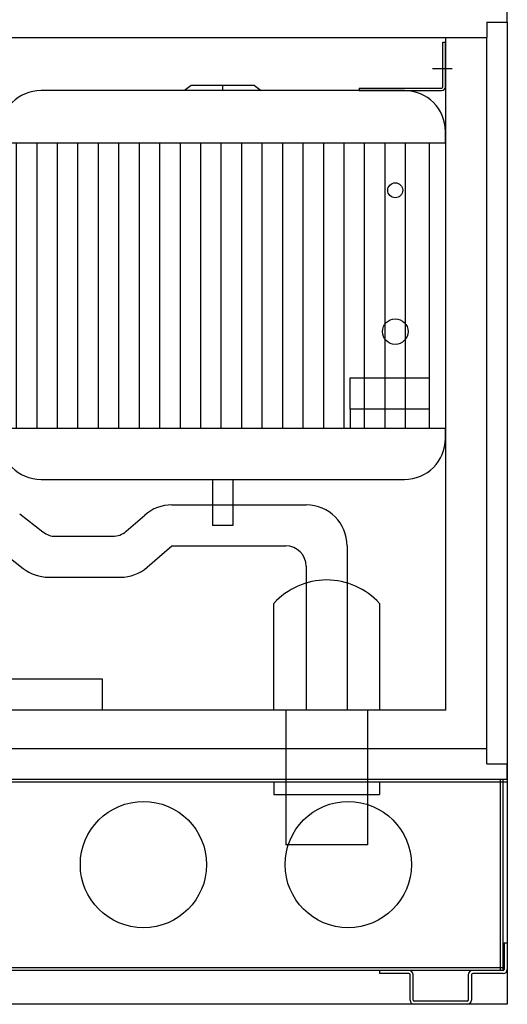
# Model space of a CAD drawing. Units: inches. Extents: x -312 to 230, y -402 to 50.
# Drawn here: x -237 to -225, y -395 to -371 of the extents above; entities that cross this region are included whole.
import ezdxf

# ---------------------------------------------------------------- set-up
doc = ezdxf.new("R2010")
doc.units = ezdxf.units.IN
doc.header["$MEASUREMENT"] = 0
for name, color, linetype in [('007197', 7, 'Continuous'), ('COUNTER', 7, 'Continuous'), ('Default', 7, 'Continuous'), ('DIM', 7, 'Continuous'), ('OLDSTUFF', 7, 'Continuous')]:
    doc.layers.add(name, color=color, linetype=linetype)

# ---------------------------------------------------------------- blocks, each defined once
blk = doc.blocks.new('SE13')
at = {"layer": 'COUNTER', "color": 7, "linetype": 'Continuous'}
for p, q in [((-225.221, -371.221), (-225.221, -368.726)), ((-248.675, -370.846), (-225.221, -370.846)), ((-248.675, -371.596), (-248.675, -370.846)), ((-225.721, -371.221), (-225.721, -371.596)), ((-225.721, -371.221), (-225.221, -371.221)), ((-248.675, -371.596), (-225.721, -371.596))]:
    blk.add_line(p, q, dxfattribs=at)
blk = doc.blocks.new('SE17')
at = {"layer": 'Default', "color": 7, "linetype": 'Continuous'}
for p, q in [((-226.796, -372.802), (-226.796, -371.715)), ((-226.796, -371.715), (-226.733, -371.715)), ((-226.733, -372.802), (-226.733, -371.715)), ((-227.048, -372.353), (-226.564, -372.353)), ((-227.733, -372.895), (-236.608, -372.895)), ((-232.945, -372.77), (-233.108, -372.895)), ((-231.397, -372.77), (-232.945, -372.77)), ((-232.171, -372.895), (-232.171, -372.77)), ((-231.397, -372.77), (-231.234, -372.895)), ((-228.839, -372.832), (-228.839, -372.895)), ((-228.839, -372.832), (-226.826, -372.832)), ((-228.839, -372.895), (-226.826, -372.895)), ((-237.608, -373.895), (-237.608, -374.169)), ((-226.733, -374.169), (-226.733, -373.895)), ((-237.608, -374.169), (-226.733, -374.169)), ((-237.214, -374.169), (-237.214, -381.148)), ((-236.714, -374.169), (-236.714, -381.148)), ((-236.214, -374.169), (-236.214, -381.148)), ((-235.714, -374.169), (-235.714, -381.148)), ((-235.214, -374.169), (-235.214, -381.148)), ((-234.714, -374.169), (-234.714, -381.148)), ((-234.214, -374.169), (-234.214, -381.148)), ((-233.714, -374.169), (-233.714, -381.148)), ((-233.214, -374.169), (-233.214, -381.148)), ((-232.714, -374.169), (-232.714, -381.148)), ((-232.214, -374.169), (-232.214, -381.148)), ((-231.714, -374.169), (-231.714, -381.148)), ((-231.214, -374.169), (-231.214, -381.148)), ((-230.714, -374.169), (-230.714, -381.148)), ((-230.214, -374.169), (-230.214, -381.148)), ((-229.714, -374.169), (-229.714, -381.148)), ((-229.214, -374.169), (-229.214, -381.148)), ((-228.714, -374.169), (-228.714, -381.148)), ((-228.214, -374.169), (-228.214, -381.148)), ((-227.714, -374.169), (-227.714, -381.148)), ((-227.128, -374.169), (-227.128, -381.148)), ((-229.058, -379.914), (-227.128, -379.914)), ((-229.058, -380.678), (-229.058, -379.914)), ((-229.058, -380.678), (-229.058, -381.148)), ((-227.128, -380.678), (-229.058, -380.678)), ((-237.608, -381.148), (-237.608, -381.395)), ((-226.733, -381.148), (-237.608, -381.148)), ((-226.733, -381.395), (-226.733, -381.148)), ((-236.608, -382.395), (-227.733, -382.395)), ((-232.421, -382.395), (-232.421, -383.52)), ((-231.921, -382.395), (-231.921, -383.52)), ((-231.921, -383.52), (-232.421, -383.52))]:
    blk.add_line(p, q, dxfattribs=at)
for centre, radius in [((-227.958, -375.332), 0.183), ((-227.958, -378.784), 0.312)]:
    blk.add_circle(centre, radius, dxfattribs=at)
for centre, radius, start, end in [((-236.608, -373.895), 1, 90, 180), ((-227.733, -373.895), 1, 0, 90), ((-226.826, -372.802), 0.093, 270, 0), ((-226.826, -372.802), 0.03, 270, 0), ((-236.608, -381.395), 1, 180, 270), ((-227.733, -381.395), 1, 270, 0)]:
    blk.add_arc(centre, radius, start, end, dxfattribs=at)

msp = doc.modelspace()

# ---------------------------------------------------------------- linework, layer by layer
at = {"layer": '007197', "color": 7, "linetype": 'Continuous'}
msp.add_line((-225.2211, -395.2218), (-247.2227, -395.2218), dxfattribs=at)
at = {"layer": 'COUNTER', "color": 7, "linetype": 'Continuous'}
for p, q in [((-225.7211, -388.9716), (-225.7211, -371.5957)), ((-250.2229, -388.9716), (-225.7211, -388.9716)), ((-225.7211, -389.3466), (-225.7211, -388.9716)), ((-225.7211, -389.3466), (-225.2211, -389.3466)), ((-225.2211, -389.7216), (-225.2211, -389.3466)), ((-250.2229, -389.7216), (-225.2211, -389.7216)), ((-225.2211, -389.7216), (-225.2211, -395.2218))]:
    msp.add_line(p, q, dxfattribs=at)
at = {"layer": 'Default', "color": 7, "linetype": 'Continuous'}
for p, q in [((-226.7211, -388.0382), (-226.7211, -371.5957)), ((-247.5782, -387.271), (-235.1155, -387.271)), ((-235.1155, -387.271), (-235.1155, -388.0382)), ((-226.7211, -388.0382), (-248.2229, -388.0382))]:
    msp.add_line(p, q, dxfattribs=at)
at = {"layer": 'DIM', "color": 7, "linetype": 'Continuous'}
msp.add_line((-225.2211, -371.2206), (-225.2211, -389.7216), dxfattribs=at)
at = {"layer": 'OLDSTUFF', "color": 7, "linetype": 'Continuous'}
for p, q in [((-237.1297, -383.2332), (-236.5613, -383.6794)), ((-233.4171, -383.0197), (-230.1322, -383.0197)), ((-234.5293, -383.6629), (-234.0745, -383.2662)), ((-236.2525, -383.7862), (-234.858, -383.7862)), ((-237.7472, -384.0197), (-237.0429, -384.5727)), ((-234.0132, -384.5397), (-233.4171, -384.0197)), ((-233.4171, -384.0197), (-230.6322, -384.0197)), ((-229.1322, -384.0197), (-229.1322, -388.0382)), ((-230.1322, -384.5197), (-230.1322, -388.0382)), ((-236.4254, -384.7862), (-234.6706, -384.7862)), ((-230.9237, -388.0382), (-230.9237, -385.4251)), ((-228.3408, -385.4251), (-228.3408, -388.0382)), ((-230.6322, -388.0382), (-230.6322, -390.0992)), ((-228.6322, -388.0382), (-228.6322, -390.0992)), ((-225.3836, -394.3938), (-225.3836, -389.7216)), ((-225.3211, -394.3938), (-225.3211, -389.7216)), ((-246.9924, -389.7841), (-225.2211, -389.7841)), ((-230.9237, -389.7841), (-230.9237, -390.0992)), ((-228.3408, -389.7841), (-228.3408, -390.0992)), ((-230.9237, -390.0992), (-228.3408, -390.0992)), ((-230.6322, -390.0992), (-230.6322, -391.3272)), ((-228.6322, -390.0992), (-228.6322, -391.3272)), ((-228.6322, -391.3272), (-230.6322, -391.3272)), ((-225.2991, -393.7218), (-225.2991, -394.3718)), ((-225.2991, -393.7218), (-225.2211, -393.7218)), ((-225.2211, -393.7218), (-225.2211, -394.3718)), ((-225.3211, -394.3313), (-246.9924, -394.3313)), ((-225.3211, -394.3938), (-246.9924, -394.3938)), ((-227.6261, -394.3938), (-228.3461, -394.3938)), ((-228.3461, -394.3938), (-228.3461, -394.4718)), ((-227.6261, -394.4718), (-228.3461, -394.4718)), ((-227.5961, -395.1218), (-227.5961, -394.5018)), ((-227.5181, -395.1218), (-227.5181, -394.5018)), ((-226.1741, -394.5018), (-226.1741, -395.1218)), ((-226.0961, -394.5018), (-226.0961, -395.1218)), ((-225.3211, -394.3938), (-226.0661, -394.3938)), ((-225.3211, -394.4718), (-226.0661, -394.4718)), ((-226.1961, -395.1438), (-227.4961, -395.1438)), ((-226.1961, -395.2218), (-227.4961, -395.2218))]:
    msp.add_line(p, q, dxfattribs=at)
for centre in [(-234.1067, -391.8077), (-229.1067, -391.8077)]:
    msp.add_circle(centre, 1.542, dxfattribs=at)
for centre, radius, start, end in [((-233.4171, -384.0197), 1, 90, 131.10135), ((-230.1322, -384.0197), 1, 0, 90), ((-236.2525, -383.2862), 0.5, 231.86251, 270), ((-234.858, -383.2862), 0.5, 270, 311.10135), ((-230.6322, -384.5197), 0.5, 0, 90), ((-236.4254, -383.7862), 1, 231.86251, 270), ((-234.6706, -383.7862), 1, 270, 311.10135), ((-229.6322, -386.5979), 1.7446, 42.24467, 137.75533), ((-227.6261, -394.5018), 0.108, 0, 90), ((-227.6261, -394.5018), 0.03, 0, 90), ((-226.0661, -394.5018), 0.108, 90, 180), ((-226.0661, -394.5018), 0.03, 90, 180), ((-225.3211, -394.3718), 0.1, 270, 0), ((-225.3211, -394.3718), 0.022, 270, 0), ((-227.4961, -395.1218), 0.1, 180, 270), ((-227.4961, -395.1218), 0.022, 180, 270), ((-226.1961, -395.1218), 0.1, 270, 0), ((-226.1961, -395.1218), 0.022, 270, 0)]:
    msp.add_arc(centre, radius, start, end, dxfattribs=at)

# ---------------------------------------------------------------- block references
at = {"layer": 'OLDSTUFF'}
for name in ['SE13', 'SE17']:
    msp.add_blockref(name, (0, 0), dxfattribs=at)

doc.saveas('drawing.dxf')
